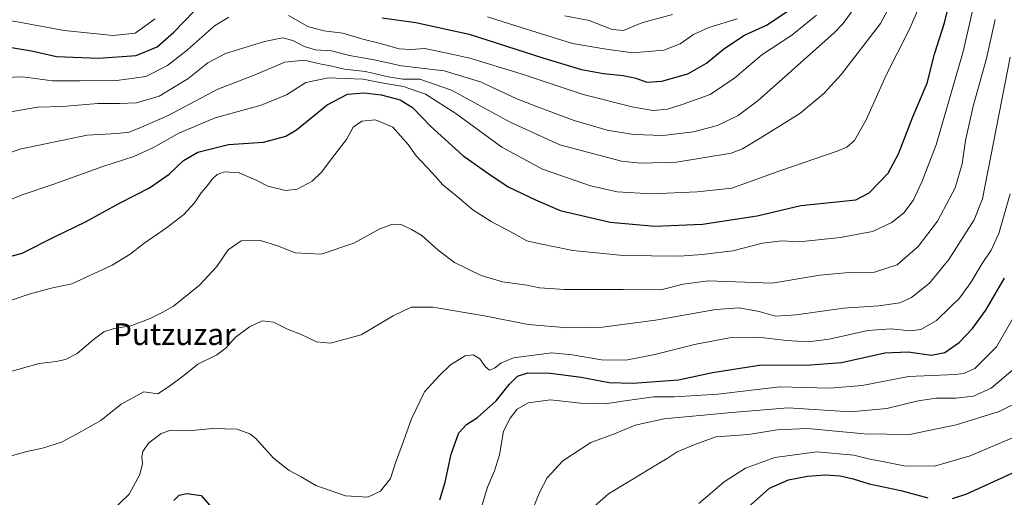
# Model space of a CAD drawing. Units: metres. Extents: x 627314 to 630754, y 4762003 to 4764381.
# Drawn here: x 627671 to 628033, y 4762349 to 4762525 of the extents above; entities that cross this region are included whole.
import ezdxf
from ezdxf.enums import TextEntityAlignment as Align

# ---------------------------------------------------------------- set-up
doc = ezdxf.new("R2010")
doc.units = ezdxf.units.M
doc.header["$MEASUREMENT"] = 0
for name, color, linetype, lineweight in [('Curva de nivel maestra', 30, 'Continuous', 30), ('Curva de nivel normal', 30, 'Continuous', 0), ('Texto cartográfico', 7, 'Continuous', 0)]:
    doc.layers.add(name, color=color, linetype=linetype, lineweight=lineweight)
doc.styles.add('Style-Arial', font='txt')

msp = doc.modelspace()

# ---------------------------------------------------------------- linework, layer by layer
at = {"layer": 'Curva de nivel maestra', "color": 30, "linetype": 'Continuous', "lineweight": 30, "flags": 128}
for points, elevation in [([(627663.3700000001, 4762436.620100001), (627672.04, 4762438.920100001), (627684.2199999997, 4762445.1601), (627695.3899999997, 4762450.5001), (627707.8300000001, 4762457.380100001), (627718.9600000001, 4762463.030099999), (627726.1600000003, 4762468.030099999), (627731.4600000001, 4762473.100099999), (627736.6399999997, 4762476.1501), (627747.9199999999, 4762479.030099999), (627760.8099999997, 4762479.780099999), (627769.0099999999, 4762482.0701), (627773.04, 4762484.350099999), (627784.3099999997, 4762493.620100001), (627791.7599999999, 4762497.470100001), (627797.8600000005, 4762498.020099999), (627804.1900000004, 4762497.280099999), (627811.1100000005, 4762495.420100001), (627815.6699999999, 4762492.5801), (627822.2400000002, 4762485.6801), (627834.2100000001, 4762474.9801), (627843.7300000006, 4762468.130100001), (627850.8899999997, 4762463.4301), (627860.9100000003, 4762458.550100001), (627870.0099999999, 4762454.640100001), (627888.3700000001, 4762450.3301), (627904.7800000003, 4762448.920100001), (627922.3399999999, 4762449.600099999), (627942.4800000006, 4762452.7601), (627958.5499999998, 4762456.5101), (627978.79, 4762458.600099999), (627983.7100000001, 4762461.220100001), (627990.6600000003, 4762468.460100001), (627994.5099999999, 4762475.5801), (627999.7599999999, 4762489.130100001), (628005.0199999996, 4762501.5101), (628007.7100000001, 4762512.170100001), (628011.3600000005, 4762523.790100001), (628014.3399999999, 4762535.780099999)], 1225), ([(627665.1500000004, 4762515.140100001), (627675.4400000004, 4762513.4301), (627684.6799999997, 4762511.340100001), (627700.0999999996, 4762510.7601), (627713.9600000001, 4762511.7601), (627721.7199999997, 4762514.960100001), (627727.8399999999, 4762520.3101), (627735.3200000003, 4762528.110099999)], 1250), ([(627804.5300000003, 4762525.5601), (627816.8600000005, 4762523.920100001), (627836.5300000003, 4762519.550100001), (627863.9400000004, 4762510.710100001), (627877.8399999999, 4762506.5601), (627885.9400000004, 4762505.0601), (627893.2000000002, 4762504.3301), (627897.8700000001, 4762503.3301), (627901.9199999999, 4762501.960100001), (627907.3799999999, 4762502.300100001), (627916.9199999999, 4762504.970100001), (627923.8700000001, 4762508.890100001), (627930.2000000002, 4762514.1801), (627937.8700000001, 4762519.190099999), (627945.8700000001, 4762522.960100001), (627955.4100000003, 4762529.210100001)], 1250), ([(627825.7800000003, 4762348.200099999), (627827.6699999999, 4762354.630100001), (627829.8799999999, 4762365.0001), (627832.7400000002, 4762372.800100001), (627835.5199999996, 4762375.920100001), (627839.5800000001, 4762378.530099999), (627846.3899999997, 4762384.5801), (627851.3200000003, 4762390.770099999), (627854.2599999999, 4762393.7301), (627858.1600000003, 4762394.950099999), (627866.4199999999, 4762394.780099999), (627877.7199999997, 4762393.360099999), (627887.9900000002, 4762391.4101), (627896.7300000006, 4762391.110099999), (627913.54, 4762392.370100001), (627926, 4762395.020099999), (627944.0199999996, 4762397.8201), (627960.4800000006, 4762397.790100001), (627973.4900000002, 4762398.7301), (627989.4000000004, 4762402.3201), (627997.9699999997, 4762402.700099999), (628006.5999999996, 4762401.460100001), (628011.5300000003, 4762402.360099999), (628016.7999999998, 4762406.040100001), (628021.7199999997, 4762411.1801), (628026.5499999998, 4762418.030099999), (628033.5199999996, 4762429.7401)], 1200), ([(628014.3799999999, 4762348.600099999), (628019.6699999999, 4762350.360099999), (628030.8799999999, 4762355.5801), (628040.8799999999, 4762360.030099999)], 1175), ([(627938.0199999996, 4762344.4901), (627947.0499999998, 4762352.4801), (627953.9400000004, 4762355.5701), (627960.9299999997, 4762356.8201), (627967.5999999996, 4762357.3101), (627973.0199999996, 4762356.960100001), (627977.7800000003, 4762355.9301), (627983.6900000004, 4762354.030099999), (627995.3300000001, 4762351.610099999), (628005.2599999999, 4762348.890100001)], 1175), ([(627727.8399999999, 4762347.880100001), (627729.8499999996, 4762349.840100001), (627732.6399999997, 4762350.520099999), (627737.9699999997, 4762349.790100001), (627741, 4762346.1601)], 1200)]:
    msp.add_lwpolyline(points, dxfattribs=dict(at, elevation=elevation))
at = {"layer": 'Curva de nivel normal', "color": 30, "linetype": 'Continuous', "lineweight": 0, "flags": 128}
for points, elevation in [([(627649.6600000003, 4762469.550000001), (627671.2199999997, 4762477.199999999), (627695.9600000001, 4762482.359999999), (627707.0199999996, 4762483.01), (627711.4100000003, 4762483.560000001), (627715.9600000001, 4762485.34), (627725.7999999998, 4762489.609999999), (627744.0099999999, 4762499.34), (627757.4199999999, 4762504.470000001), (627768.75, 4762509.27), (627775.8600000005, 4762510.060000001), (627781.5700000003, 4762508.630000001), (627786.0199999996, 4762507.850000001), (627790.6399999997, 4762506.689999999), (627798.4299999997, 4762505.84), (627806.6600000003, 4762503.82), (627812.1200000001, 4762503.07), (627818.4100000003, 4762502.970000001), (627830.0300000003, 4762498.939999999), (627851.6600000003, 4762487.15), (627869.8399999999, 4762478.850000001), (627892.5300000003, 4762472.890000001), (627899.5, 4762472.09), (627912.8399999999, 4762472.41), (627932.8600000005, 4762475.83), (627937.04, 4762477.380000001), (627943.54, 4762481.26), (627958.2000000002, 4762490.359999999), (627966.9800000006, 4762497.710000001), (627973.4400000004, 4762504.880000001), (627987.8700000001, 4762523.470000001), (628004.5599999997, 4762554.65)], 1235), ([(627656.0800000001, 4762453.77), (627672.0199999996, 4762460.4), (627683.6799999997, 4762464.32), (627701.75, 4762470.83), (627713.1799999997, 4762474.560000001), (627720.4000000004, 4762477.810000001), (627729.7000000002, 4762483.109999999), (627743.0599999997, 4762488.75), (627759.9900000002, 4762493.470000001), (627769.3600000005, 4762497.300000001), (627776.4100000003, 4762501.84), (627784.7999999998, 4762503.49), (627790.5300000003, 4762503.27), (627797.5300000003, 4762502.970000001), (627804.2999999998, 4762501.689999999), (627812.3600000005, 4762500.300000001), (627820.5099999999, 4762497.49), (627831.5800000001, 4762490.359999999), (627848.5300000003, 4762478.050000001), (627863.5300000003, 4762469.84), (627881.2000000002, 4762463.710000001), (627890.9699999997, 4762461.52), (627903.5999999996, 4762460.84), (627920.3399999999, 4762461.600000001), (627933.2100000001, 4762462.949999999), (627951.2000000002, 4762469.359999999), (627971.9000000004, 4762476.51), (627975.4299999997, 4762478), (627978.3300000001, 4762480.439999999), (627982.5700000003, 4762488.08), (627989.9199999999, 4762504.49), (627998.1200000001, 4762520.75), (628006.0300000003, 4762538.51)], 1230), ([(627657.0700000003, 4762489.210000001), (627677.7199999997, 4762492.710000001), (627686.8899999997, 4762493), (627699.9600000001, 4762494.119999999), (627707.8499999996, 4762494.01), (627714.1799999997, 4762494.32), (627722.5199999996, 4762496.800000001), (627733.0599999997, 4762503.189999999), (627740.3899999997, 4762509.09), (627746.9299999997, 4762512.5), (627761.2400000002, 4762516.92), (627767.7999999998, 4762518.180000001), (627771.6100000005, 4762517.199999999), (627775.7599999999, 4762515.09), (627780.04, 4762513.859999999), (627785.8399999999, 4762513.430000001), (627792.5300000003, 4762511.76), (627801.5300000003, 4762510.189999999), (627811.6500000004, 4762507.869999999), (627827.3700000001, 4762506.119999999), (627840.6500000004, 4762502.08), (627854.0899999999, 4762495.76), (627862.6799999997, 4762492.460000001), (627875.1200000001, 4762487.75), (627887.3300000001, 4762484.300000001), (627897, 4762482.65), (627907.9299999997, 4762482.33), (627919.0199999996, 4762483.66), (627927.8200000003, 4762486.01), (627935.54, 4762489.66), (627942.8700000001, 4762495.119999999), (627955.0899999999, 4762506.119999999), (627970.7599999999, 4762520.07), (627974.1500000004, 4762523.5), (627980.7599999999, 4762532.779999999)], 1240), ([(627651.0599999997, 4762415.850000001), (627674.5800000001, 4762423.859999999), (627682.7800000003, 4762426.060000001), (627690.3700000001, 4762427.66), (627705.2199999997, 4762434.52), (627711.8499999996, 4762438.560000001), (627716.8499999996, 4762442.58), (627725.1799999997, 4762448.279999999), (627731.5199999996, 4762453.220000001), (627735.5199999996, 4762457.49), (627737.9400000004, 4762461.17), (627740.2100000001, 4762463.84), (627741.9400000004, 4762466.189999999), (627743.8499999996, 4762467.980000001), (627746.5199999996, 4762468.859999999), (627751.9500000002, 4762468.49), (627757.8899999997, 4762465.99), (627762.4699999997, 4762463.66), (627768.9400000004, 4762462.07), (627773.2699999996, 4762462.480000001), (627778.7199999997, 4762465.5), (627782.2400000002, 4762468.83), (627787.0899999999, 4762475.33), (627791.3799999999, 4762480.82), (627793.7999999998, 4762485.33), (627796.9800000006, 4762487.600000001), (627802.0899999999, 4762488.029999999), (627808.4699999997, 4762485.34), (627814.1200000001, 4762478.92), (627817.0599999997, 4762474.76), (627822.9100000003, 4762468.550000001), (627826.8600000005, 4762464.16), (627832.0999999996, 4762459.869999999), (627837.9000000004, 4762454.9), (627844.5599999997, 4762450.600000001), (627852.9900000002, 4762446.199999999), (627857.7400000002, 4762443.550000001), (627862.5899999999, 4762442.439999999), (627874.7000000002, 4762439.980000001), (627893.2000000002, 4762438.07), (627913.9699999997, 4762437.869999999), (627922.2599999999, 4762438.460000001), (627933.5099999999, 4762439.800000001), (627944.4199999999, 4762442.630000001), (627951.4900000002, 4762443.5), (627957.8700000001, 4762443.199999999), (627973.0999999996, 4762444.680000001), (627984.9400000004, 4762446.960000001), (627991.9699999997, 4762450.310000001), (627996.4699999997, 4762453.869999999), (627999.8899999997, 4762458.34), (628003.2199999997, 4762465.460000001), (628008.3600000005, 4762478.83), (628018.2999999998, 4762513.17), (628021.6799999997, 4762528.17)], 1220), ([(627770.0999999996, 4762526.470000001), (627777.2199999997, 4762522.470000001), (627783.0700000003, 4762520.800000001), (627790, 4762519.949999999), (627797.3399999999, 4762517.779999999), (627803.4000000004, 4762516.310000001), (627810.7199999997, 4762514.180000001), (627815.0800000001, 4762514), (627820.1799999997, 4762514.310000001), (627828.8799999999, 4762512.52), (627836.7999999998, 4762510.75), (627855.6299999999, 4762504.939999999), (627878.4000000004, 4762497.41), (627897.0300000003, 4762492.720000001), (627904.1900000004, 4762491.539999999), (627909.4800000006, 4762492), (627915.1900000004, 4762493.83), (627925.2000000002, 4762497.32), (627934.2000000002, 4762503.550000001), (627944.2000000002, 4762511.980000001), (627955.2000000002, 4762519.230000001), (627964.2999999998, 4762526.640000001)], 1245), ([(627843.2199999997, 4762525.930000001), (627853.6299999999, 4762522.66), (627874.5499999998, 4762516.15), (627886.2100000001, 4762514.199999999), (627896.5499999998, 4762512.66), (627908.1100000005, 4762513.720000001), (627914.0899999999, 4762516.060000001), (627919.0899999999, 4762519.480000001), (627924.7000000002, 4762522.039999999), (627935.0999999996, 4762525.210000001)], 1255), ([(627871.7599999999, 4762526.310000001), (627880.6200000001, 4762524.57), (627889.0999999996, 4762521.32), (627893.3200000003, 4762520.970000001), (627900.0599999997, 4762523.76), (627911.29, 4762526.810000001)], 1260), ([(627662.1399999997, 4762503.480000001), (627672.1699999999, 4762503.9), (627683.1799999997, 4762502.41), (627693.1799999997, 4762502.380000001), (627706.8499999996, 4762502.5), (627717.5199999996, 4762504.039999999), (627725.5199999996, 4762508.08), (627732.9199999999, 4762513.880000001), (627742.8399999999, 4762522.65), (627748.1100000005, 4762525.810000001)], 1245), ([(627664.9199999999, 4762525.17), (627687.4600000001, 4762520.880000001), (627705.5, 4762519.09), (627713.5899999999, 4762519.99), (627721.0499999998, 4762525.210000001)], 1255), ([(627666.5199999996, 4762395.100000001), (627678.3700000001, 4762398.32), (627684.5899999999, 4762399.119999999), (627687.9900000002, 4762399.869999999), (627692.3200000003, 4762402.08), (627698.1799999997, 4762407.119999999), (627702.1399999997, 4762409.960000001), (627705.9100000003, 4762411.220000001), (627712.0599999997, 4762412.24), (627719.1699999999, 4762414.880000001), (627723.54, 4762417.119999999), (627727.7000000002, 4762419.439999999), (627737.2999999998, 4762427.189999999), (627743.6200000001, 4762434.09), (627747.8899999997, 4762440.15), (627752.6900000004, 4762443.49), (627759.6900000004, 4762443.65), (627765.9600000001, 4762441.680000001), (627772.5, 4762439.050000001), (627782.0999999996, 4762438.560000001), (627794.04, 4762442.680000001), (627803.5999999996, 4762447.880000001), (627808.0099999999, 4762449.560000001), (627811.75, 4762449.359999999), (627815.3300000001, 4762447.640000001), (627819.1600000003, 4762445.460000001), (627825.0599999997, 4762440.029999999), (627831.1699999999, 4762435.51), (627840.8700000001, 4762430.74), (627848.75, 4762428.449999999), (627857.75, 4762427.189999999), (627862.4199999999, 4762426.189999999), (627871.5300000003, 4762425.59), (627893.2000000002, 4762425.609999999), (627907.04, 4762425.439999999), (627915.2199999997, 4762427.52), (627924.4900000002, 4762428.779999999), (627947.9900000002, 4762427.9), (627965.5599999997, 4762430.82), (627976.2800000003, 4762431.810000001), (627985.5800000001, 4762432), (627993.9600000001, 4762434.689999999), (628001.7000000002, 4762441.460000001), (628008.7999999998, 4762450.800000001), (628015.29, 4762463.08), (628017.8600000005, 4762471.890000001), (628019.0599999997, 4762480.5), (628021.9800000006, 4762493.130000001), (628026.9000000004, 4762510.66), (628030.0800000001, 4762524.960000001)], 1215), ([(627667.5999999996, 4762364.26), (627673.7300000006, 4762365.949999999), (627679.5300000003, 4762367.230000001), (627686.5800000001, 4762369.390000001), (627692.0800000001, 4762372.34), (627701.0099999999, 4762377.4), (627708.5, 4762383.34), (627716.7999999998, 4762387.980000001), (627721.9400000004, 4762387.180000001), (627726.2300000006, 4762389.980000001), (627731.5999999996, 4762393.92), (627736.6799999997, 4762398.050000001), (627743.6399999997, 4762401.550000001), (627747.1500000004, 4762404.180000001), (627750.3899999997, 4762407.960000001), (627755.6500000004, 4762411.91), (627760.4000000004, 4762414.109999999), (627764.54, 4762413.51), (627769.9199999999, 4762410.869999999), (627774.4800000006, 4762409.140000001), (627780.29, 4762406.380000001), (627785.5199999996, 4762405.800000001), (627796.7599999999, 4762408.930000001), (627808.5899999999, 4762415.850000001), (627815.2100000001, 4762419.039999999), (627823.1200000001, 4762419.07), (627842.1900000004, 4762415.84), (627858.1900000004, 4762412.710000001), (627872.8600000005, 4762411.439999999), (627885.5199999996, 4762411.779999999), (627905.0300000003, 4762414.26), (627927.3200000003, 4762418.279999999), (627935.9100000003, 4762418.869999999), (627943.1600000003, 4762417.449999999), (627949.2100000001, 4762415.810000001), (627956.7999999998, 4762416.25), (627974.2000000002, 4762418.74), (627987.2000000002, 4762419.640000001), (627994.9500000002, 4762420.720000001), (627999.2599999999, 4762422.65), (628005.8799999999, 4762427.949999999), (628012.9699999997, 4762436.66), (628022.25, 4762451.220000001), (628025.3700000001, 4762458.930000001), (628035.6100000005, 4762511.100000001)], 1210), ([(627705.1100000005, 4762344.08), (627711.4400000004, 4762350.25), (627715.3600000005, 4762357.529999999), (627716.3799999999, 4762361.59), (627716.0800000001, 4762363.850000001), (627716.4400000004, 4762366), (627718.5800000001, 4762369.07), (627723.1799999997, 4762372.619999999), (627726.7400000002, 4762373.75), (627733.4199999999, 4762373.600000001), (627742.0800000001, 4762374.480000001), (627751.1900000004, 4762374.119999999), (627755.8799999999, 4762372.41), (627758, 4762370.76), (627764.5, 4762363.470000001), (627770.3300000001, 4762358.949999999), (627774.7400000002, 4762356.609999999), (627780.0800000001, 4762353.49), (627790.9600000001, 4762349.67), (627799.1900000004, 4762349.199999999), (627803.9100000003, 4762351.41), (627807.5999999996, 4762356.01), (627809.3799999999, 4762361.800000001), (627811.8499999996, 4762368.41), (627815.2800000003, 4762377.99), (627820.0499999998, 4762387.880000001), (627825.4000000004, 4762393.680000001), (627829.6699999999, 4762397.84), (627835.0599999997, 4762401.199999999), (627837.9699999997, 4762401.539999999), (627840.4199999999, 4762400.039999999), (627842.4900000002, 4762397.09), (627843.9900000002, 4762395.91), (627845.8600000005, 4762396.619999999), (627848.1900000004, 4762398.529999999), (627852.8600000005, 4762400.4), (627866.9600000001, 4762402.24), (627874.4600000001, 4762401.52), (627885.1600000003, 4762399.689999999), (627894.2000000002, 4762399.630000001), (627904.8399999999, 4762401.67), (627919.4100000003, 4762405.369999999), (627932.9299999997, 4762407.939999999), (627942.8899999997, 4762408.060000001), (627953.29, 4762406.76), (627961.3300000001, 4762406.32), (627968.9400000004, 4762407.300000001), (627983.2000000002, 4762410.49), (627991.8200000003, 4762411.16), (627998.7999999998, 4762410.34), (628002.6799999997, 4762410.850000001), (628008.4299999997, 4762414.210000001), (628013.4800000006, 4762419.039999999), (628016.9199999999, 4762422.460000001), (628021.1299999999, 4762428.16), (628025.2699999996, 4762435.16), (628028.5199999996, 4762440.050000001), (628031.4000000004, 4762446.220000001), (628035.5, 4762460.800000001)], 1205), ([(627839.0999999996, 4762338.949999999), (627843.3200000003, 4762352.869999999), (627845.8799999999, 4762358.850000001), (627847.7300000006, 4762364.730000001), (627849.0899999999, 4762373.449999999), (627851.6600000003, 4762378.26), (627854.1299999999, 4762381.57), (627858.2699999996, 4762383.82), (627866.4199999999, 4762385.029999999), (627877.4199999999, 4762383.720000001), (627886.5999999996, 4762383.480000001), (627893.9299999997, 4762384.65), (627904.3399999999, 4762386.02), (627912.0599999997, 4762386.109999999), (627928, 4762387.119999999), (627950.8300000001, 4762389.76), (627969.1900000004, 4762389.310000001), (627981.1399999997, 4762390.220000001), (627998.1600000003, 4762393.59), (628015.2599999999, 4762394.32), (628018.4900000002, 4762394.67), (628022.5599999997, 4762396.49), (628030.5499999998, 4762404.5), (628040.7599999999, 4762422.15)], 1195), ([(627858.9199999999, 4762342.430000001), (627862.5099999999, 4762351.07), (627865.25, 4762356.210000001), (627871.0099999999, 4762362.460000001), (627881.2400000002, 4762369.279999999), (627890.0199999996, 4762372.439999999), (627897.5800000001, 4762375.710000001), (627908.2300000006, 4762377.960000001), (627933.2100000001, 4762380.289999999), (627953.8700000001, 4762381.99), (627976.8200000003, 4762380.560000001), (627990.2300000006, 4762381.84), (628001.6900000004, 4762384.640000001), (628008.3200000003, 4762385.529999999), (628015.5700000003, 4762385.560000001), (628022.0899999999, 4762386.350000001), (628028.5999999996, 4762389.279999999), (628036.5499999998, 4762396)], 1190), ([(627880.4100000003, 4762343.82), (627887.7199999997, 4762350.42), (627897.3799999999, 4762356.08), (627904.5999999996, 4762360.529999999), (627909.4100000003, 4762363.41), (627912.9800000006, 4762365.859999999), (627919.5800000001, 4762368.58), (627927.2599999999, 4762371.300000001), (627939.29, 4762372.199999999), (627949.8399999999, 4762373.99), (627960.9400000004, 4762374.439999999), (627981.8700000001, 4762372.430000001), (627998.54, 4762372.24), (628015.7000000002, 4762375.82), (628031.5099999999, 4762380.710000001), (628041.04, 4762385.49)], 1185), ([(627920.9500000002, 4762346.82), (627930.3600000005, 4762354.82), (627938.1500000004, 4762359.859999999), (627948.9400000004, 4762363.789999999), (627964.4000000004, 4762365.84), (627978, 4762364.59), (627983.8700000001, 4762363.140000001), (627988.54, 4762362.33), (627996.5700000003, 4762360.720000001), (628007.6600000003, 4762360.58), (628020.7999999998, 4762364.359999999), (628042.1299999999, 4762373.4)], 1180)]:
    msp.add_lwpolyline(points, dxfattribs=dict(at, elevation=elevation))

# ---------------------------------------------------------------- texts
at = {"layer": 'Texto cartográfico', "color": 7, "linetype": 'Continuous', "lineweight": 0, "style": 'Style-Arial'}
msp.add_text('Putzuzar', height=8, dxfattribs=at).set_placement((627728.0454792683, 4762409.16015), align=Align.MIDDLE_CENTER)

doc.saveas('drawing.dxf')
